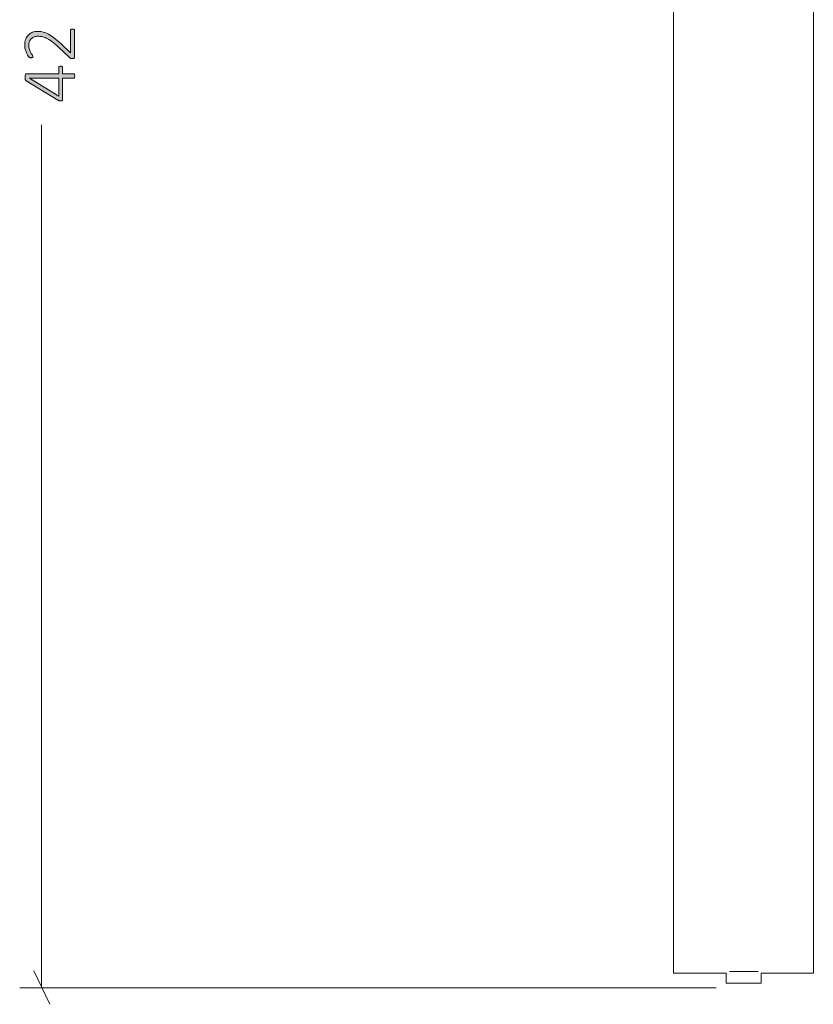
# Model space of a CAD drawing. Units: inches. Extents: x 3 to 213, y 3 to 141.
# Drawn here: x 26 to 43, y 29 to 50 of the extents above; entities that cross this region are included whole.
import ezdxf

# ---------------------------------------------------------------- set-up
doc = ezdxf.new("R2010")
doc.units = ezdxf.units.IN
doc.header["$MEASUREMENT"] = 0
doc.layers.add('Layer 1', color=7, linetype='Continuous')

# ---------------------------------------------------------------- blocks, each defined once
blk = doc.blocks.new('block 10')
at = {"layer": 'Layer 1', "color": 7, "lineweight": 18, "true_color": 0xffffff}
for points in [[(39.767, 58.433), (39.767, 30.95)], [(42.767, 58.433), (42.767, 30.95)], [(39.767, 30.95), (39.767, 30.817), (39.767, 30.7), (39.767, 30.583), (39.767, 30.467), (39.767, 30.35), (39.767, 30.233), (39.767, 30.133), (39.767, 30.033), (39.767, 29.95), (39.767, 29.867), (39.767, 29.8), (39.767, 29.75), (39.767, 29.717), (39.767, 29.7), (39.767, 29.683)], [(42.767, 30.95), (42.767, 30.817), (42.767, 30.7), (42.767, 30.583), (42.767, 30.467), (42.767, 30.35), (42.767, 30.233), (42.767, 30.133), (42.767, 30.033), (42.767, 29.95), (42.767, 29.867), (42.767, 29.8), (42.767, 29.75), (42.767, 29.717), (42.767, 29.7), (42.767, 29.683)], [(39.767, 29.683), (40.9, 29.683)], [(40.9, 29.683), (40.9, 29.467)], [(40.967, 29.717), (40.967, 29.717), (41, 29.717), (41.067, 29.717), (41.133, 29.717), (41.2, 29.717), (41.267, 29.717), (41.35, 29.717), (41.417, 29.717), (41.483, 29.717), (41.533, 29.717), (41.583, 29.717)], [(41.65, 29.467), (41.65, 29.683)], [(41.65, 29.683), (42.767, 29.683)], [(40.9, 29.467), (40.9, 29.467), (40.933, 29.467), (40.967, 29.467), (41, 29.467), (41.067, 29.467), (41.133, 29.467), (41.2, 29.467), (41.267, 29.467), (41.35, 29.467), (41.417, 29.467), (41.483, 29.467), (41.533, 29.467), (41.583, 29.467), (41.617, 29.467), (41.633, 29.467), (41.65, 29.467)]]:
    blk.add_lwpolyline(points, dxfattribs=at)
blk = doc.blocks.new('block 12')
at = {"layer": 'Layer 1', "color": 8, "lineweight": 18, "true_color": 0x808080}
for points in [[(26.217, 29.367), (26.217, 47.867)], [(26.05, 29.733), (26.4, 29.017)], [(40.683, 29.367), (25.75, 29.367)], [(40.683, 29.367), (35.283, 29.367)]]:
    blk.add_lwpolyline(points, dxfattribs=at)
blk = doc.blocks.new('block 11')
at = {"layer": 'Layer 1'}
blk.add_blockref('block 12', (0, 0), dxfattribs=at)
blk = doc.blocks.new('block 9')
at = {"layer": 'Layer 1'}
for name in ['block 11', 'block 10']:
    blk.add_blockref(name, (0, 0), dxfattribs=at)

msp = doc.modelspace()

# ---------------------------------------------------------------- hatches: boundary and pattern name
at = {"layer": 'Layer 1', "true_color": 0x808080}
h = msp.add_hatch(color=8, dxfattribs=at)
h.dxf.hatch_style = 2
edge = h.paths.add_edge_path()
edge.add_spline(control_points=[(26.88, 49.917), (26.886, 49.917), (26.892, 49.916), (26.898, 49.915), (26.904, 49.913), (26.909, 49.911), (26.913, 49.909), (26.917, 49.906), (26.92, 49.903), (26.922, 49.9), (26.924, 49.896), (26.925, 49.891), (26.925, 49.886), (26.925, 49.886), (26.925, 49.317), (26.925, 49.317), (26.925, 49.312), (26.924, 49.308), (26.923, 49.304), (26.921, 49.299), (26.919, 49.295), (26.915, 49.292), (26.912, 49.289), (26.907, 49.286), (26.901, 49.285), (26.895, 49.283), (26.888, 49.282), (26.88, 49.282), (26.873, 49.282), (26.866, 49.283), (26.861, 49.283), (26.856, 49.284), (26.851, 49.285), (26.846, 49.286), (26.842, 49.288), (26.838, 49.29), (26.833, 49.293), (26.829, 49.296), (26.824, 49.299), (26.819, 49.304), (26.819, 49.304), (26.592, 49.519), (26.592, 49.519), (26.535, 49.573), (26.485, 49.616), (26.44, 49.648), (26.396, 49.679), (26.356, 49.704), (26.32, 49.72), (26.284, 49.737), (26.251, 49.748), (26.222, 49.753), (26.193, 49.759), (26.165, 49.761), (26.139, 49.761), (26.113, 49.761), (26.088, 49.757), (26.065, 49.748), (26.041, 49.74), (26.02, 49.728), (26.003, 49.711), (25.985, 49.695), (25.971, 49.675), (25.96, 49.651), (25.95, 49.627), (25.945, 49.599), (25.945, 49.567), (25.945, 49.533), (25.949, 49.502), (25.959, 49.475), (25.968, 49.448), (25.979, 49.424), (25.991, 49.404), (26.002, 49.384), (26.013, 49.367), (26.022, 49.353), (26.032, 49.34), (26.037, 49.33), (26.037, 49.323), (26.037, 49.32), (26.036, 49.317), (26.034, 49.314), (26.032, 49.311), (26.03, 49.309), (26.026, 49.307), (26.023, 49.305), (26.018, 49.304), (26.013, 49.303), (26.008, 49.302), (26.001, 49.302), (25.994, 49.302), (25.988, 49.302), (25.982, 49.302), (25.978, 49.303), (25.974, 49.303), (25.97, 49.304), (25.966, 49.305), (25.963, 49.306), (25.959, 49.308), (25.956, 49.31), (25.953, 49.312), (25.948, 49.316), (25.943, 49.322), (25.938, 49.328), (25.93, 49.339), (25.921, 49.354), (25.912, 49.369), (25.902, 49.387), (25.893, 49.41), (25.883, 49.433), (25.875, 49.458), (25.868, 49.486), (25.862, 49.514), (25.858, 49.542), (25.858, 49.572), (25.858, 49.622), (25.866, 49.665), (25.88, 49.701), (25.895, 49.738), (25.915, 49.768), (25.94, 49.793), (25.965, 49.817), (25.994, 49.835), (26.026, 49.847), (26.059, 49.859), (26.094, 49.865), (26.13, 49.865), (26.164, 49.865), (26.197, 49.862), (26.231, 49.857), (26.264, 49.851), (26.3, 49.839), (26.34, 49.82), (26.379, 49.801), (26.423, 49.774), (26.47, 49.739), (26.518, 49.703), (26.573, 49.656), (26.636, 49.597), (26.636, 49.597), (26.837, 49.404), (26.837, 49.404), (26.837, 49.404), (26.837, 49.886), (26.837, 49.886), (26.837, 49.891), (26.837, 49.895), (26.839, 49.899), (26.841, 49.902), (26.844, 49.906), (26.848, 49.908), (26.852, 49.911), (26.856, 49.913), (26.862, 49.915), (26.867, 49.916), (26.873, 49.917), (26.88, 49.917)], knot_values=[0, 0, 0, 0, 1, 1, 1, 2, 2, 2, 3, 3, 3, 4, 4, 4, 5, 5, 5, 6, 6, 6, 7, 7, 7, 8, 8, 8, 9, 9, 9, 10, 10, 10, 11, 11, 11, 12, 12, 12, 13, 13, 13, 14, 14, 14, 15, 15, 15, 16, 16, 16, 17, 17, 17, 18, 18, 18, 19, 19, 19, 20, 20, 20, 21, 21, 21, 22, 22, 22, 23, 23, 23, 24, 24, 24, 25, 25, 25, 26, 26, 26, 27, 27, 27, 28, 28, 28, 29, 29, 29, 30, 30, 30, 31, 31, 31, 32, 32, 32, 33, 33, 33, 34, 34, 34, 35, 35, 35, 36, 36, 36, 37, 37, 37, 38, 38, 38, 39, 39, 39, 40, 40, 40, 41, 41, 41, 42, 42, 42, 43, 43, 43, 44, 44, 44, 45, 45, 45, 46, 46, 46, 47, 47, 47, 48, 48, 48, 49, 49, 49, 50, 50, 50, 51, 51, 51, 52, 52, 52, 52], degree=3, periodic=1)
edge = h.paths.add_edge_path()
edge.add_spline(control_points=[(26.628, 49.123), (26.641, 49.123), (26.651, 49.12), (26.659, 49.115), (26.667, 49.11), (26.67, 49.102), (26.67, 49.092), (26.67, 49.092), (26.67, 48.959), (26.67, 48.959), (26.67, 48.959), (26.909, 48.959), (26.909, 48.959), (26.912, 48.959), (26.915, 48.958), (26.918, 48.956), (26.921, 48.955), (26.923, 48.952), (26.924, 48.948), (26.926, 48.944), (26.927, 48.939), (26.928, 48.933), (26.93, 48.927), (26.93, 48.919), (26.93, 48.909), (26.93, 48.9), (26.93, 48.892), (26.928, 48.886), (26.927, 48.88), (26.926, 48.875), (26.924, 48.871), (26.923, 48.867), (26.921, 48.865), (26.918, 48.863), (26.915, 48.862), (26.912, 48.861), (26.909, 48.861), (26.909, 48.861), (26.67, 48.861), (26.67, 48.861), (26.67, 48.861), (26.67, 48.408), (26.67, 48.408), (26.67, 48.404), (26.67, 48.399), (26.668, 48.395), (26.667, 48.392), (26.665, 48.388), (26.662, 48.385), (26.658, 48.382), (26.654, 48.38), (26.649, 48.379), (26.643, 48.377), (26.636, 48.377), (26.628, 48.377), (26.621, 48.377), (26.615, 48.377), (26.609, 48.378), (26.604, 48.378), (26.599, 48.379), (26.594, 48.38), (26.589, 48.382), (26.584, 48.384), (26.58, 48.386), (26.575, 48.389), (26.57, 48.391), (26.565, 48.395), (26.565, 48.395), (25.89, 48.803), (25.89, 48.803), (25.886, 48.805), (25.883, 48.809), (25.88, 48.813), (25.877, 48.817), (25.874, 48.822), (25.873, 48.828), (25.871, 48.834), (25.869, 48.842), (25.868, 48.851), (25.868, 48.859), (25.867, 48.869), (25.867, 48.881), (25.867, 48.893), (25.868, 48.904), (25.869, 48.914), (25.87, 48.924), (25.871, 48.932), (25.873, 48.939), (25.875, 48.945), (25.878, 48.95), (25.881, 48.954), (25.884, 48.957), (25.888, 48.959), (25.892, 48.959), (25.892, 48.959), (26.586, 48.959), (26.586, 48.959), (26.586, 48.959), (26.586, 49.092), (26.586, 49.092), (26.586, 49.102), (26.589, 49.109), (26.596, 49.114), (26.603, 49.12), (26.614, 49.123), (26.628, 49.123)], knot_values=[0, 0, 0, 0, 1, 1, 1, 2, 2, 2, 3, 3, 3, 4, 4, 4, 5, 5, 5, 6, 6, 6, 7, 7, 7, 8, 8, 8, 9, 9, 9, 10, 10, 10, 11, 11, 11, 12, 12, 12, 13, 13, 13, 14, 14, 14, 15, 15, 15, 16, 16, 16, 17, 17, 17, 18, 18, 18, 19, 19, 19, 20, 20, 20, 21, 21, 21, 22, 22, 22, 23, 23, 23, 24, 24, 24, 25, 25, 25, 26, 26, 26, 27, 27, 27, 28, 28, 28, 29, 29, 29, 30, 30, 30, 31, 31, 31, 32, 32, 32, 33, 33, 33, 34, 34, 34, 35, 35, 35, 35], degree=3, periodic=1)
h.paths.add_polyline_path([(25.957, 48.861), (25.957, 48.86), (26.586, 48.481), (26.586, 48.861)])

# ---------------------------------------------------------------- linework, layer by layer
at = {"layer": 'Layer 1', "lineweight": 0}
msp.add_lwpolyline([(25.957, 48.861), (25.957, 48.86), (26.586, 48.481), (26.586, 48.861), (25.957, 48.861)], dxfattribs=at)
for points, knots in [([(26.88, 49.917), (26.886, 49.917), (26.892, 49.916), (26.898, 49.915), (26.904, 49.913), (26.909, 49.911), (26.913, 49.909), (26.917, 49.906), (26.92, 49.903), (26.922, 49.9), (26.924, 49.896), (26.925, 49.891), (26.925, 49.886), (26.925, 49.886), (26.925, 49.317), (26.925, 49.317), (26.925, 49.312), (26.924, 49.308), (26.923, 49.304), (26.921, 49.299), (26.919, 49.295), (26.915, 49.292), (26.912, 49.289), (26.907, 49.286), (26.901, 49.285), (26.895, 49.283), (26.888, 49.282), (26.88, 49.282), (26.873, 49.282), (26.866, 49.283), (26.861, 49.283), (26.856, 49.284), (26.851, 49.285), (26.846, 49.286), (26.842, 49.288), (26.838, 49.29), (26.833, 49.293), (26.829, 49.296), (26.824, 49.299), (26.819, 49.304), (26.819, 49.304), (26.592, 49.519), (26.592, 49.519), (26.535, 49.573), (26.485, 49.616), (26.44, 49.648), (26.396, 49.679), (26.356, 49.704), (26.32, 49.72), (26.284, 49.737), (26.251, 49.748), (26.222, 49.753), (26.193, 49.759), (26.165, 49.761), (26.139, 49.761), (26.113, 49.761), (26.088, 49.757), (26.065, 49.748), (26.041, 49.74), (26.02, 49.728), (26.003, 49.711), (25.985, 49.695), (25.971, 49.675), (25.96, 49.651), (25.95, 49.627), (25.945, 49.599), (25.945, 49.567), (25.945, 49.533), (25.949, 49.502), (25.959, 49.475), (25.968, 49.448), (25.979, 49.424), (25.991, 49.404), (26.002, 49.384), (26.013, 49.367), (26.022, 49.353), (26.032, 49.34), (26.037, 49.33), (26.037, 49.323), (26.037, 49.32), (26.036, 49.317), (26.034, 49.314), (26.032, 49.311), (26.03, 49.309), (26.026, 49.307), (26.023, 49.305), (26.018, 49.304), (26.013, 49.303), (26.008, 49.302), (26.001, 49.302), (25.994, 49.302), (25.988, 49.302), (25.982, 49.302), (25.978, 49.303), (25.974, 49.303), (25.97, 49.304), (25.966, 49.305), (25.963, 49.306), (25.959, 49.308), (25.956, 49.31), (25.953, 49.312), (25.948, 49.316), (25.943, 49.322), (25.938, 49.328), (25.93, 49.339), (25.921, 49.354), (25.912, 49.369), (25.902, 49.387), (25.893, 49.41), (25.883, 49.433), (25.875, 49.458), (25.868, 49.486), (25.862, 49.514), (25.858, 49.542), (25.858, 49.572), (25.858, 49.622), (25.866, 49.665), (25.88, 49.701), (25.895, 49.738), (25.915, 49.768), (25.94, 49.793), (25.965, 49.817), (25.994, 49.835), (26.026, 49.847), (26.059, 49.859), (26.094, 49.865), (26.13, 49.865), (26.164, 49.865), (26.197, 49.862), (26.231, 49.857), (26.264, 49.851), (26.3, 49.839), (26.34, 49.82), (26.379, 49.801), (26.423, 49.774), (26.47, 49.739), (26.518, 49.703), (26.573, 49.656), (26.636, 49.597), (26.636, 49.597), (26.837, 49.404), (26.837, 49.404), (26.837, 49.404), (26.837, 49.886), (26.837, 49.886), (26.837, 49.891), (26.837, 49.895), (26.839, 49.899), (26.841, 49.902), (26.844, 49.906), (26.848, 49.908), (26.852, 49.911), (26.856, 49.913), (26.862, 49.915), (26.867, 49.916), (26.873, 49.917), (26.88, 49.917)], [0, 0, 0, 0, 1, 1, 1, 2, 2, 2, 3, 3, 3, 4, 4, 4, 5, 5, 5, 6, 6, 6, 7, 7, 7, 8, 8, 8, 9, 9, 9, 10, 10, 10, 11, 11, 11, 12, 12, 12, 13, 13, 13, 14, 14, 14, 15, 15, 15, 16, 16, 16, 17, 17, 17, 18, 18, 18, 19, 19, 19, 20, 20, 20, 21, 21, 21, 22, 22, 22, 23, 23, 23, 24, 24, 24, 25, 25, 25, 26, 26, 26, 27, 27, 27, 28, 28, 28, 29, 29, 29, 30, 30, 30, 31, 31, 31, 32, 32, 32, 33, 33, 33, 34, 34, 34, 35, 35, 35, 36, 36, 36, 37, 37, 37, 38, 38, 38, 39, 39, 39, 40, 40, 40, 41, 41, 41, 42, 42, 42, 43, 43, 43, 44, 44, 44, 45, 45, 45, 46, 46, 46, 47, 47, 47, 48, 48, 48, 49, 49, 49, 50, 50, 50, 51, 51, 51, 52, 52, 52, 52]), ([(26.628, 49.123), (26.641, 49.123), (26.651, 49.12), (26.659, 49.115), (26.667, 49.11), (26.67, 49.102), (26.67, 49.092), (26.67, 49.092), (26.67, 48.959), (26.67, 48.959), (26.67, 48.959), (26.909, 48.959), (26.909, 48.959), (26.912, 48.959), (26.915, 48.958), (26.918, 48.956), (26.921, 48.955), (26.923, 48.952), (26.924, 48.948), (26.926, 48.944), (26.927, 48.939), (26.928, 48.933), (26.93, 48.927), (26.93, 48.919), (26.93, 48.909), (26.93, 48.9), (26.93, 48.892), (26.928, 48.886), (26.927, 48.88), (26.926, 48.875), (26.924, 48.871), (26.923, 48.867), (26.921, 48.865), (26.918, 48.863), (26.915, 48.862), (26.912, 48.861), (26.909, 48.861), (26.909, 48.861), (26.67, 48.861), (26.67, 48.861), (26.67, 48.861), (26.67, 48.408), (26.67, 48.408), (26.67, 48.404), (26.67, 48.399), (26.668, 48.395), (26.667, 48.392), (26.665, 48.388), (26.662, 48.385), (26.658, 48.382), (26.654, 48.38), (26.649, 48.379), (26.643, 48.377), (26.636, 48.377), (26.628, 48.377), (26.621, 48.377), (26.615, 48.377), (26.609, 48.378), (26.604, 48.378), (26.599, 48.379), (26.594, 48.38), (26.589, 48.382), (26.584, 48.384), (26.58, 48.386), (26.575, 48.389), (26.57, 48.391), (26.565, 48.395), (26.565, 48.395), (25.89, 48.803), (25.89, 48.803), (25.886, 48.805), (25.883, 48.809), (25.88, 48.813), (25.877, 48.817), (25.874, 48.822), (25.873, 48.828), (25.871, 48.834), (25.869, 48.842), (25.868, 48.851), (25.868, 48.859), (25.867, 48.869), (25.867, 48.881), (25.867, 48.893), (25.868, 48.904), (25.869, 48.914), (25.87, 48.924), (25.871, 48.932), (25.873, 48.939), (25.875, 48.945), (25.878, 48.95), (25.881, 48.954), (25.884, 48.957), (25.888, 48.959), (25.892, 48.959), (25.892, 48.959), (26.586, 48.959), (26.586, 48.959), (26.586, 48.959), (26.586, 49.092), (26.586, 49.092), (26.586, 49.102), (26.589, 49.109), (26.596, 49.114), (26.603, 49.12), (26.614, 49.123), (26.628, 49.123)], [0, 0, 0, 0, 1, 1, 1, 2, 2, 2, 3, 3, 3, 4, 4, 4, 5, 5, 5, 6, 6, 6, 7, 7, 7, 8, 8, 8, 9, 9, 9, 10, 10, 10, 11, 11, 11, 12, 12, 12, 13, 13, 13, 14, 14, 14, 15, 15, 15, 16, 16, 16, 17, 17, 17, 18, 18, 18, 19, 19, 19, 20, 20, 20, 21, 21, 21, 22, 22, 22, 23, 23, 23, 24, 24, 24, 25, 25, 25, 26, 26, 26, 27, 27, 27, 28, 28, 28, 29, 29, 29, 30, 30, 30, 31, 31, 31, 32, 32, 32, 33, 33, 33, 34, 34, 34, 35, 35, 35, 35])]:
    msp.add_open_spline(points, degree=3, knots=knots, dxfattribs=at)

# ---------------------------------------------------------------- block references
at = {"layer": 'Layer 1'}
msp.add_blockref('block 9', (0, 0), dxfattribs=at)

doc.saveas('drawing.dxf')
